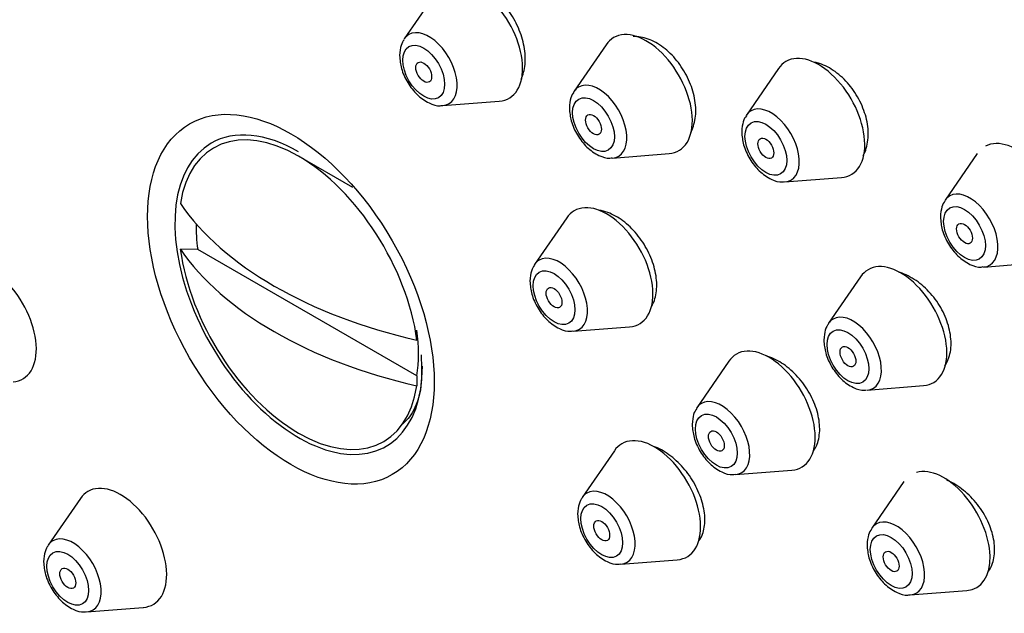
# Model space of a CAD drawing. Units: millimetres. Extents: x -451 to 1843, y 0 to 1771.
# Drawn here: x -111 to -85, y 503 to 519 of the extents above; entities that cross this region are included whole.
import ezdxf

# ---------------------------------------------------------------- set-up
doc = ezdxf.new("R2010")
doc.units = ezdxf.units.MM
for name, color, linetype in [('16519', 7, 'Continuous'), ('16724', 7, 'Continuous'), ('60259', 7, 'Continuous'), ('8033', 7, 'Continuous'), ('Défaut', 7, 'Continuous')]:
    doc.layers.add(name, color=color, linetype=linetype)

# ---------------------------------------------------------------- blocks, each defined once
blk = doc.blocks.new('SE2')
at = {"layer": '16519', "color": 7, "linetype": 'Continuous'}
for centre, major_axis, start_param, end_param in [((-101.708, 512.33), (16.25, -28.146), 0, 3.989757), ((-103.708, 511.176), (-2.347, 4.065), 5.497787, 6.283185), ((-103.708, 511.176), (-2.347, 4.065), 0, 3.926991)]:
    blk.add_ellipse(centre, major_axis=major_axis, ratio=0.57735, start_param=start_param, end_param=end_param, dxfattribs=at)
blk.add_ellipse((-103.915, 511.056), major_axis=(2.717, -4.706), ratio=0.57735, dxfattribs=at)
for points, knots in [([(-97.745, 516.957), (-97.738, 516.971), (-97.732, 516.985), (-97.725, 517), (-97.673, 517.12), (-97.642, 517.262), (-97.633, 517.415), (-97.624, 517.567), (-97.638, 517.733), (-97.674, 517.9), (-97.71, 518.066), (-97.768, 518.237), (-97.844, 518.4), (-97.92, 518.561), (-98.015, 518.718), (-98.123, 518.857), (-98.23, 518.996), (-98.351, 519.122), (-98.478, 519.222), (-98.604, 519.323), (-98.738, 519.403), (-98.87, 519.454), (-99.001, 519.506), (-99.134, 519.531), (-99.255, 519.528), (-99.276, 519.527), (-99.297, 519.526), (-99.317, 519.524)], [0.3150148, 0.3150148, 0.3150148, 0.3150148, 0.3216293, 0.3216293, 0.3216293, 0.3756012, 0.3756012, 0.3756012, 0.4295136, 0.4295136, 0.4295136, 0.4832748, 0.4832748, 0.4832748, 0.5368602, 0.5368602, 0.5368602, 0.5903226, 0.5903226, 0.5903226, 0.6437685, 0.6437685, 0.6437685, 0.6973108, 0.6973108, 0.6973108, 0.7063604, 0.7063604, 0.7063604, 0.7063604]), ([(-93.192, 515.535), (-93.18, 515.557), (-93.169, 515.58), (-93.158, 515.604), (-93.104, 515.726), (-93.071, 515.869), (-93.061, 516.022), (-93.052, 516.175), (-93.067, 516.342), (-93.104, 516.508), (-93.141, 516.674), (-93.201, 516.844), (-93.279, 517.004), (-93.357, 517.164), (-93.455, 517.319), (-93.565, 517.455), (-93.676, 517.592), (-93.801, 517.714), (-93.931, 517.812), (-94.061, 517.91), (-94.2, 517.987), (-94.336, 518.036), (-94.472, 518.085), (-94.609, 518.108), (-94.736, 518.102), (-94.736, 518.102), (-94.737, 518.102), (-94.737, 518.102)], [0.3114692, 0.3114692, 0.3114692, 0.3114692, 0.3219945, 0.3219945, 0.3219945, 0.3761111, 0.3761111, 0.3761111, 0.4299853, 0.4299853, 0.4299853, 0.4835428, 0.4835428, 0.4835428, 0.5368499, 0.5368499, 0.5368499, 0.590082, 0.590082, 0.590082, 0.643445, 0.643445, 0.643445, 0.6970874, 0.6970874, 0.6970874, 0.6973199, 0.6973199, 0.6973199, 0.6973199]), ([(-88.57, 514.904), (-88.559, 514.923), (-88.55, 514.942), (-88.54, 514.962), (-88.483, 515.086), (-88.447, 515.232), (-88.437, 515.387), (-88.427, 515.54), (-88.441, 515.707), (-88.478, 515.874), (-88.515, 516.039), (-88.576, 516.208), (-88.656, 516.367), (-88.735, 516.525), (-88.835, 516.677), (-88.948, 516.811), (-89.061, 516.945), (-89.189, 517.065), (-89.322, 517.161), (-89.456, 517.257), (-89.599, 517.332), (-89.739, 517.378), (-89.781, 517.393), (-89.824, 517.404), (-89.866, 517.414)], [0.3137573, 0.3137573, 0.3137573, 0.3137573, 0.3225473, 0.3225473, 0.3225473, 0.3768401, 0.3768401, 0.3768401, 0.4306432, 0.4306432, 0.4306432, 0.4839163, 0.4839163, 0.4839163, 0.5368545, 0.5368545, 0.5368545, 0.5897944, 0.5897944, 0.5897944, 0.6430665, 0.6430665, 0.6430665, 0.6593008, 0.6593008, 0.6593008, 0.6593008]), ([(-94.249, 510.854), (-94.225, 510.893), (-94.204, 510.935), (-94.186, 510.979), (-94.137, 511.098), (-94.109, 511.239), (-94.105, 511.389), (-94.101, 511.539), (-94.12, 511.702), (-94.161, 511.866), (-94.202, 512.029), (-94.266, 512.196), (-94.347, 512.355), (-94.428, 512.513), (-94.529, 512.666), (-94.641, 512.802), (-94.754, 512.937), (-94.881, 513.059), (-95.011, 513.157), (-95.142, 513.256), (-95.281, 513.332), (-95.416, 513.382), (-95.497, 513.412), (-95.578, 513.432), (-95.656, 513.442)], [0.3026485, 0.3026485, 0.3026485, 0.3026485, 0.3225992, 0.3225992, 0.3225992, 0.3764338, 0.3764338, 0.3764338, 0.4300935, 0.4300935, 0.4300935, 0.4835985, 0.4835985, 0.4835985, 0.5370366, 0.5370366, 0.5370366, 0.5905243, 0.5905243, 0.5905243, 0.644156, 0.644156, 0.644156, 0.6763014, 0.6763014, 0.6763014, 0.6763014]), ([(-86.382, 509.257), (-86.353, 509.3), (-86.327, 509.347), (-86.305, 509.397), (-86.251, 509.519), (-86.22, 509.662), (-86.214, 509.813), (-86.208, 509.964), (-86.227, 510.127), (-86.268, 510.29), (-86.31, 510.452), (-86.375, 510.617), (-86.458, 510.772), (-86.542, 510.928), (-86.646, 511.077), (-86.762, 511.209), (-86.879, 511.341), (-87.011, 511.46), (-87.148, 511.554), (-87.286, 511.649), (-87.432, 511.723), (-87.574, 511.769), (-87.587, 511.773), (-87.6, 511.777), (-87.612, 511.78)], [0.3019298, 0.3019298, 0.3019298, 0.3019298, 0.3239684, 0.3239684, 0.3239684, 0.3778936, 0.3778936, 0.3778936, 0.4312758, 0.4312758, 0.4312758, 0.4842623, 0.4842623, 0.4842623, 0.5371701, 0.5371701, 0.5371701, 0.590344, 0.590344, 0.590344, 0.6440135, 0.6440135, 0.6440135, 0.6487495, 0.6487495, 0.6487495, 0.6487495]), ([(-100.423, 509.562), (-100.41, 509.237), (-100.386, 508.614), (-100.649, 507.969), (-100.846, 507.76), (-100.951, 507.688)], [0, 0, 0, 0, 0.0745491, 0.1687016, 0.2500205, 0.2500205, 0.2500205, 0.2500205]), ([(-89.899, 506.988), (-89.862, 507.042), (-89.83, 507.101), (-89.806, 507.166), (-89.759, 507.287), (-89.735, 507.429), (-89.735, 507.579), (-89.735, 507.728), (-89.76, 507.891), (-89.806, 508.052), (-89.852, 508.213), (-89.921, 508.377), (-90.008, 508.532), (-90.095, 508.687), (-90.201, 508.836), (-90.319, 508.967), (-90.437, 509.099), (-90.569, 509.216), (-90.705, 509.309), (-90.841, 509.403), (-90.985, 509.475), (-91.124, 509.52), (-91.138, 509.524), (-91.152, 509.529), (-91.166, 509.533)], [0.2950184, 0.2950184, 0.2950184, 0.2950184, 0.3236348, 0.3236348, 0.3236348, 0.3773148, 0.3773148, 0.3773148, 0.4307025, 0.4307025, 0.4307025, 0.4839385, 0.4839385, 0.4839385, 0.5372276, 0.5372276, 0.5372276, 0.59075, 0.59075, 0.59075, 0.6445854, 0.6445854, 0.6445854, 0.6500664, 0.6500664, 0.6500664, 0.6500664]), ([(-92.974, 504.569), (-92.936, 504.622), (-92.904, 504.682), (-92.879, 504.748), (-92.835, 504.865), (-92.813, 505.002), (-92.814, 505.149), (-92.815, 505.295), (-92.84, 505.455), (-92.887, 505.615), (-92.933, 505.775), (-93.002, 505.939), (-93.088, 506.094), (-93.174, 506.249), (-93.28, 506.4), (-93.396, 506.533), (-93.512, 506.667), (-93.643, 506.788), (-93.777, 506.884), (-93.911, 506.981), (-94.052, 507.057), (-94.188, 507.106), (-94.201, 507.111), (-94.214, 507.115), (-94.227, 507.12)], [0.2930295, 0.2930295, 0.2930295, 0.2930295, 0.3231914, 0.3231914, 0.3231914, 0.3767572, 0.3767572, 0.3767572, 0.4302109, 0.4302109, 0.4302109, 0.4836624, 0.4836624, 0.4836624, 0.5372221, 0.5372221, 0.5372221, 0.5909529, 0.5909529, 0.5909529, 0.6448437, 0.6448437, 0.6448437, 0.6500813, 0.6500813, 0.6500813, 0.6500813]), ([(-85.225, 503.734), (-85.219, 503.742), (-85.214, 503.749), (-85.208, 503.757), (-85.138, 503.857), (-85.088, 503.981), (-85.063, 504.118), (-85.038, 504.254), (-85.038, 504.406), (-85.061, 504.562), (-85.085, 504.717), (-85.133, 504.881), (-85.201, 505.038), (-85.269, 505.196), (-85.36, 505.353), (-85.466, 505.495), (-85.572, 505.639), (-85.696, 505.773), (-85.828, 505.885), (-85.961, 505.999), (-86.105, 506.095), (-86.249, 506.165), (-86.274, 506.177), (-86.299, 506.188), (-86.324, 506.199)], [0.2135824, 0.2135824, 0.2135824, 0.2135824, 0.2176753, 0.2176753, 0.2176753, 0.2714379, 0.2714379, 0.2714379, 0.3246773, 0.3246773, 0.3246773, 0.3776033, 0.3776033, 0.3776033, 0.4305571, 0.4305571, 0.4305571, 0.4838631, 0.4838631, 0.4838631, 0.5376945, 0.5376945, 0.5376945, 0.5470554, 0.5470554, 0.5470554, 0.5470554])]:
    blk.add_open_spline(points, degree=3, knots=knots, dxfattribs=at)
at = {"layer": '16724', "color": 7, "linetype": 'Continuous'}
for p, q in [((-100.014, 519.291), (-100.875, 518.041)), ((-95.463, 517.884), (-96.323, 516.634)), ((-90.84, 517.246), (-91.701, 515.996)), ((-99.84, 516.249), (-98.327, 516.368)), ((-95.289, 514.842), (-93.775, 514.962)), ((-85.512, 514.962), (-86.373, 513.712)), ((-90.666, 514.204), (-89.153, 514.324)), ((-96.52, 513.239), (-97.381, 511.989)), ((-85.338, 511.92), (-83.825, 512.04)), ((-88.639, 511.659), (-89.499, 510.409)), ((-96.346, 510.197), (-94.833, 510.317)), ((-92.169, 509.394), (-93.029, 508.143)), ((-88.464, 508.617), (-86.951, 508.737)), ((-95.241, 506.989), (-96.102, 505.739)), ((-91.994, 506.351), (-90.481, 506.471)), ((-87.479, 506.163), (-88.34, 504.912)), ((-109.56, 505.711), (-110.421, 504.46)), ((-95.067, 503.947), (-93.554, 504.067)), ((-87.305, 503.121), (-85.792, 503.24)), ((-109.386, 502.668), (-107.873, 502.788))]:
    blk.add_line(p, q, dxfattribs=at)
for centre, major_axis, start_param, end_param in [((-98.939, 517.964), (-0.875, 1.516), 2.873218, 6.283185), ((-100.215, 517.227), (-0.536, 0.929), 0.268375, 0.289227), ((-100.215, 517.227), (-0.536, 0.929), 0, 0.268375), ((-100.215, 517.227), (-0.536, 0.929), 2.873218, 6.283185), ((-94.387, 516.557), (-0.875, 1.516), 0, 0.268375), ((-94.387, 516.557), (-0.875, 1.516), 2.873218, 6.283185), ((-89.764, 515.919), (-0.875, 1.516), 2.873218, 6.283185), ((-89.764, 515.919), (-0.875, 1.516), 0, 0.268375), ((-95.664, 515.82), (-0.536, 0.929), 0, 0.268375), ((-95.664, 515.82), (-0.536, 0.929), 2.873218, 6.283185), ((-95.664, 515.82), (-0.536, 0.929), 0.268375, 0.289227), ((-91.041, 515.182), (-0.536, 0.929), 2.873218, 6.283185), ((-91.041, 515.182), (-0.536, 0.929), 0.268375, 0.289227), ((-91.041, 515.182), (-0.536, 0.929), 0, 0.268375), ((-84.437, 513.635), (-0.875, 1.516), 2.873218, 6.257324), ((-85.713, 512.898), (-0.536, 0.929), 0, 0.268375), ((-85.713, 512.898), (-0.536, 0.929), 2.873218, 6.283185), ((-95.444, 511.912), (-0.875, 1.516), 2.873218, 6.283185), ((-85.713, 512.898), (-0.536, 0.929), 0.268375, 0.289227), ((-95.444, 511.912), (-0.875, 1.516), 0, 0.268375), ((-96.721, 511.175), (-0.536, 0.929), 2.873218, 6.283185), ((-111.979, 510.435), (-0.875, 1.516), 2.873218, 6.283185), ((-96.721, 511.175), (-0.536, 0.929), 0.268375, 0.289227), ((-96.721, 511.175), (-0.536, 0.929), 0, 0.268375), ((-87.563, 510.332), (-0.875, 1.516), 2.873218, 6.283185), ((-87.563, 510.332), (-0.875, 1.516), 0, 0.268375), ((-88.839, 509.595), (-0.536, 0.929), 2.873218, 6.283185), ((-88.839, 509.595), (-0.536, 0.929), 0.268375, 0.289227), ((-88.839, 509.595), (-0.536, 0.929), 0, 0.268375), ((-91.093, 508.067), (-0.875, 1.516), 2.873218, 6.283185), ((-91.093, 508.067), (-0.875, 1.516), 0, 0.268375), ((-92.369, 507.33), (-0.536, 0.929), 2.873218, 6.283185), ((-92.369, 507.33), (-0.536, 0.929), 0.268375, 0.289227), ((-92.369, 507.33), (-0.536, 0.929), 0, 0.268375), ((-94.166, 505.662), (-0.875, 1.516), 2.873218, 6.283185), ((-94.166, 505.662), (-0.875, 1.516), 0, 0.268375), ((-86.404, 504.836), (-0.875, 1.516), 2.873218, 6.131032), ((-108.484, 504.383), (-0.875, 1.516), 0, 0.268375), ((-108.484, 504.383), (-0.875, 1.516), 2.873218, 6.283185), ((-95.442, 504.925), (-0.536, 0.929), 2.873218, 6.283185), ((-95.442, 504.925), (-0.536, 0.929), 0.268375, 0.289227), ((-95.442, 504.925), (-0.536, 0.929), 0, 0.268375), ((-87.68, 504.099), (-0.536, 0.929), 2.873218, 6.283185), ((-87.68, 504.099), (-0.536, 0.929), 0.268375, 0.289227), ((-87.68, 504.099), (-0.536, 0.929), 0, 0.268375), ((-109.761, 503.646), (-0.536, 0.929), 0, 0.268375), ((-109.761, 503.646), (-0.536, 0.929), 2.873218, 6.283185), ((-109.761, 503.646), (-0.536, 0.929), 0.268375, 0.289227)]:
    blk.add_ellipse(centre, major_axis=major_axis, ratio=0.57735, start_param=start_param, end_param=end_param, dxfattribs=at)
for centre, major_axis in [((-100.353, 517.147), (-0.396, 0.686)), ((-100.353, 517.147), (-0.15, 0.26)), ((-95.801, 515.74), (-0.396, 0.686)), ((-95.801, 515.74), (-0.15, 0.26)), ((-91.179, 515.102), (-0.396, 0.686)), ((-91.179, 515.102), (-0.15, 0.26)), ((-85.851, 512.818), (-0.396, 0.686)), ((-85.851, 512.818), (0.15, -0.26)), ((-96.859, 511.095), (-0.396, 0.686)), ((-96.859, 511.095), (-0.15, 0.26)), ((-88.977, 509.515), (-0.396, 0.686)), ((-88.977, 509.515), (-0.15, 0.26)), ((-92.507, 507.25), (-0.396, 0.686)), ((-92.507, 507.25), (-0.15, 0.26)), ((-95.58, 504.846), (-0.396, 0.686)), ((-95.58, 504.846), (-0.15, 0.26)), ((-87.818, 504.019), (-0.396, 0.686)), ((-109.899, 503.567), (-0.396, 0.686)), ((-87.818, 504.019), (-0.15, 0.26)), ((-109.899, 503.567), (-0.15, 0.26))]:
    blk.add_ellipse(centre, major_axis=major_axis, ratio=0.57735, dxfattribs=at)
for points in [[(-100.876, 518.017), (-100.947, 517.951), (-100.989, 517.809), (-101.001, 517.593)], [(-96.324, 516.611), (-96.396, 516.544), (-96.438, 516.402), (-96.449, 516.186)], [(-91.702, 515.973), (-91.773, 515.906), (-91.815, 515.764), (-91.827, 515.548)], [(-86.374, 513.689), (-86.446, 513.622), (-86.487, 513.48), (-86.499, 513.264)], [(-97.382, 511.966), (-97.453, 511.899), (-97.495, 511.757), (-97.507, 511.541)], [(-89.5, 510.386), (-89.572, 510.319), (-89.613, 510.177), (-89.625, 509.961)], [(-93.03, 508.12), (-93.102, 508.053), (-93.143, 507.912), (-93.155, 507.696)], [(-96.103, 505.716), (-96.174, 505.649), (-96.216, 505.508), (-96.228, 505.291)], [(-88.341, 504.889), (-88.412, 504.823), (-88.454, 504.681), (-88.466, 504.465)], [(-110.422, 504.437), (-110.493, 504.37), (-110.535, 504.229), (-110.547, 504.013)]]:
    blk.add_open_spline(points, degree=3, dxfattribs=at)
for points in [[(-101.001, 517.593), (-100.991, 517.468), (-100.968, 517.24), (-100.797, 516.858), (-100.535, 516.523), (-100.234, 516.315), (-99.984, 516.229), (-99.873, 516.253), (-99.852, 516.257)], [(-96.449, 516.186), (-96.439, 516.061), (-96.416, 515.834), (-96.246, 515.451), (-95.984, 515.117), (-95.683, 514.908), (-95.433, 514.823), (-95.322, 514.846), (-95.301, 514.851)], [(-91.827, 515.548), (-91.817, 515.423), (-91.794, 515.195), (-91.623, 514.813), (-91.361, 514.478), (-91.06, 514.27), (-90.81, 514.184), (-90.699, 514.208), (-90.678, 514.212)], [(-86.499, 513.264), (-86.489, 513.139), (-86.466, 512.912), (-86.295, 512.529), (-86.033, 512.195), (-85.732, 511.986), (-85.482, 511.901), (-85.371, 511.924), (-85.35, 511.929)], [(-97.507, 511.541), (-97.497, 511.416), (-97.474, 511.188), (-97.303, 510.806), (-97.041, 510.472), (-96.74, 510.263), (-96.49, 510.178), (-96.379, 510.201), (-96.358, 510.205)], [(-89.625, 509.961), (-89.615, 509.836), (-89.592, 509.608), (-89.421, 509.226), (-89.16, 508.891), (-88.859, 508.683), (-88.609, 508.597), (-88.497, 508.621), (-88.476, 508.625)], [(-93.155, 507.696), (-93.145, 507.571), (-93.122, 507.343), (-92.951, 506.961), (-92.69, 506.626), (-92.389, 506.418), (-92.139, 506.332), (-92.027, 506.356), (-92.006, 506.36)], [(-96.228, 505.291), (-96.218, 505.166), (-96.195, 504.939), (-96.024, 504.556), (-95.762, 504.222), (-95.461, 504.013), (-95.211, 503.928), (-95.1, 503.951), (-95.079, 503.956)], [(-88.466, 504.465), (-88.456, 504.34), (-88.433, 504.112), (-88.262, 503.73), (-88, 503.395), (-87.699, 503.187), (-87.449, 503.101), (-87.338, 503.125), (-87.317, 503.129)], [(-110.547, 504.013), (-110.537, 503.887), (-110.514, 503.66), (-110.343, 503.277), (-110.081, 502.943), (-109.78, 502.734), (-109.53, 502.649), (-109.419, 502.672), (-109.398, 502.677)]]:
    blk.add_open_spline(points, degree=3, knots=[0, 0, 0, 0, 0.181817, 0.383113, 0.583841, 0.791474, 0.965868, 1, 1, 1, 1], dxfattribs=at)
at = {"layer": '60259', "color": 7, "linetype": 'Continuous'}
for centre, major_axis, end_param in [((-96.334, 515.433), (20, -34.641), 3.37729), ((-98.809, 514.004), (17, -29.445), 3.141593), ((-98.809, 514.004), (17.615, -30.51), 3.439923), ((-101.637, 512.371), (16.325, -28.276), 3.992947)]:
    blk.add_ellipse(centre, major_axis=major_axis, ratio=0.57735, start_param=0, end_param=end_param, dxfattribs=at)
blk.add_ellipse((-101.637, 512.371), major_axis=(17, -29.445), ratio=0.57735, dxfattribs=at)
at = {"layer": '8033', "color": 7, "linetype": 'Continuous'}
for p, q in [((-102.259, 514.053), (-103.708, 514.89)), ((-106.412, 512.393), (-106.88, 512.395)), ((-100.539, 509.002), (-106.412, 512.393)), ((-100.535, 509.956), (-100.539, 510.227)), ((-100.539, 509.002), (-100.535, 508.731))]:
    blk.add_line(p, q, dxfattribs=at)
for centre, major_axis, start_param, end_param in [((-103.708, 511.176), (2.274, -3.94), 0.951027, 3.761362), ((-96.351, 516.035), (-11.33, 0), 0.378238, 1.192558), ((-103.476, 511.31), (-2.11, 3.655), 0.7715, 0.964057), ((-103.708, 511.176), (-2.274, 3.94), 0.951027, 3.761362), ((-96.351, 514.811), (-11.33, 0), 0.378238, 1.192558), ((-103.476, 511.31), (2.11, -3.655), 0.60674, 0.964057)]:
    blk.add_ellipse(centre, major_axis=major_axis, ratio=0.57735, start_param=start_param, end_param=end_param, dxfattribs=at)

msp = doc.modelspace()

# ---------------------------------------------------------------- block references
at = {"layer": 'Défaut'}
msp.add_blockref('SE2', (0, 0), dxfattribs=at)

doc.saveas('drawing.dxf')
